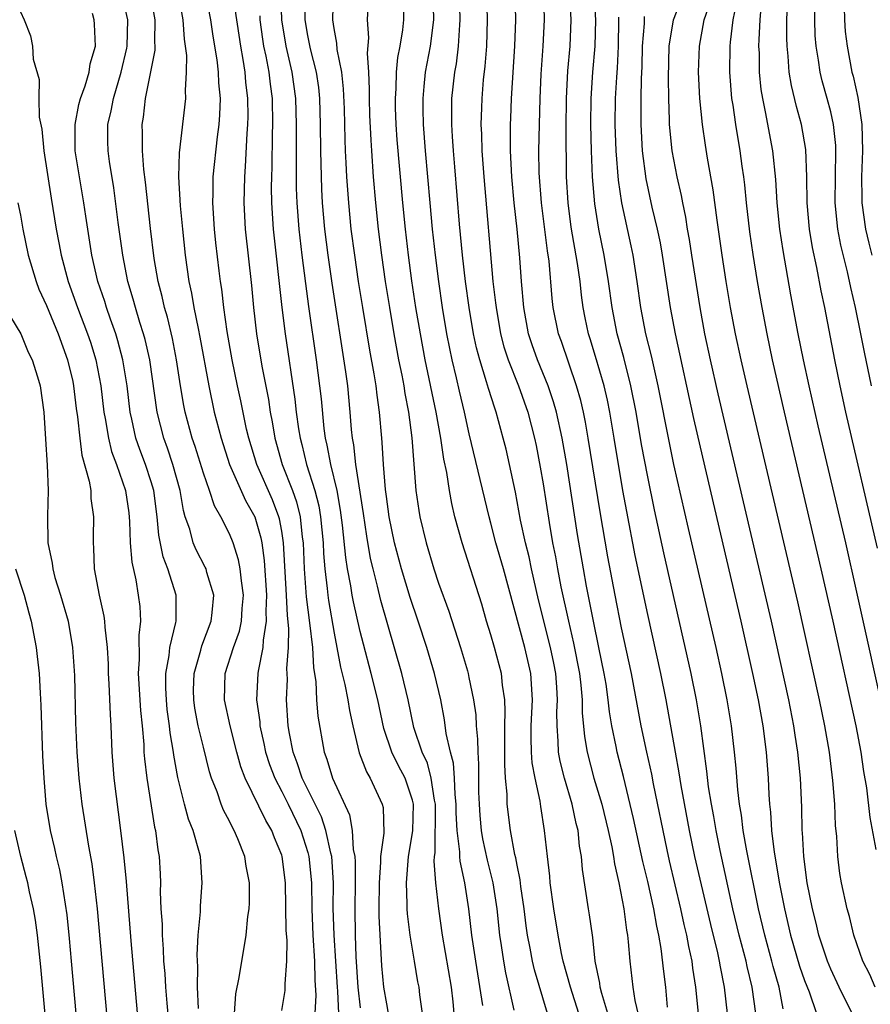
# Model space of a CAD drawing. Units: inches. Extents: x 2616000 to 2619000, y 1479000 to 1482000.
# Drawn here: x 2616451 to 2616516, y 1480050 to 1480125 of the extents above; entities that cross this region are included whole.
import ezdxf

# ---------------------------------------------------------------- set-up
doc = ezdxf.new("R2010")
doc.units = ezdxf.units.IN
doc.header["$MEASUREMENT"] = 0
doc.layers.add('LD26161479_2ft', color=182, linetype='Continuous')

msp = doc.modelspace()

# ---------------------------------------------------------------- linework, layer by layer
at = {"layer": 'LD26161479_2ft'}
for points, elevation in [([(2616481.922, 1480047.922), (2616481.567, 1480050.433), (2616481.51, 1480051), (2616481.422, 1480051.422), (2616481.149, 1480053), (2616480.821, 1480055), (2616480.622, 1480056.622), (2616480.602, 1480057), (2616480.604, 1480057.396), (2616480.531, 1480059), (2616480.69, 1480061), (2616481.023, 1480062.976), (2616481.075, 1480065), (2616481, 1480065.318), (2616480.433, 1480067), (2616479.942, 1480067.942), (2616479.424, 1480069), (2616478.809, 1480070.81), (2616478.345, 1480073), (2616477.843, 1480075), (2616477.242, 1480077.241), (2616477, 1480078.216), (2616476.49, 1480080.489), (2616476.393, 1480081), (2616476.287, 1480081.713), (2616476.038, 1480083), (2616475.892, 1480083.892), (2616475.656, 1480086.343), (2616475.505, 1480087.506), (2616475.231, 1480089), (2616474.749, 1480091), (2616474.479, 1480092.48), (2616474.347, 1480093), (2616474.244, 1480093.756), (2616474.029, 1480096.029), (2616473.919, 1480097), (2616473.669, 1480099), (2616473.075, 1480103.075), (2616472.835, 1480104.836), (2616472.555, 1480107), (2616472.321, 1480109), (2616472.173, 1480111), (2616472.133, 1480112.133), (2616472.118, 1480116.118), (2616472.13, 1480117), (2616472.077, 1480119), (2616471.805, 1480121), (2616471.332, 1480123), (2616470.997, 1480125), (2616470.883, 1480128.883)], 8822), ([(2616471, 1480049.216), (2616471.252, 1480050.748), (2616471.271, 1480051), (2616471.265, 1480051.265), (2616471.394, 1480053), (2616471.4, 1480054.6), (2616471.344, 1480055.344), (2616471.276, 1480059), (2616471.031, 1480061), (2616471, 1480061.097), (2616470.443, 1480062.443), (2616470.242, 1480063), (2616469.77, 1480063.77), (2616468.197, 1480067), (2616467.87, 1480067.87), (2616467.558, 1480069), (2616467.041, 1480071), (2616466.626, 1480073), (2616466.681, 1480075), (2616467.306, 1480077), (2616467.755, 1480078.245), (2616467.915, 1480079), (2616467.967, 1480079.967), (2616468.072, 1480081), (2616467.909, 1480082.091), (2616467.824, 1480083), (2616467.701, 1480083.701), (2616467.274, 1480085), (2616467, 1480085.692), (2616466.344, 1480087), (2616465.844, 1480087.844), (2616465.478, 1480089), (2616465, 1480090.342), (2616464.374, 1480092.374), (2616464.154, 1480093), (2616463.612, 1480095), (2616463.505, 1480095.505), (2616463.251, 1480097), (2616462.952, 1480099), (2616462.636, 1480100.636), (2616462.252, 1480102.253), (2616462.028, 1480103), (2616461.849, 1480103.849), (2616461.543, 1480105), (2616461.239, 1480106.761), (2616460.956, 1480109.044), (2616460.58, 1480112.58), (2616460.449, 1480113.551), (2616460.337, 1480115), (2616460.335, 1480116.335), (2616460.313, 1480117), (2616460.425, 1480117.575), (2616460.576, 1480119), (2616461.306, 1480122.694), (2616461.308, 1480123), (2616461.29, 1480123.29), (2616461.318, 1480125), (2616460.955, 1480127)], 8832), ([(2616463.073, 1480127), (2616463.441, 1480125), (2616463.531, 1480123.531), (2616463.618, 1480123), (2616463.707, 1480122.293), (2616463.692, 1480121), (2616463.603, 1480119.603), (2616463.632, 1480119), (2616463.153, 1480114.847), (2616463.103, 1480113), (2616463.225, 1480110.775), (2616463.397, 1480109), (2616463.618, 1480107), (2616463.898, 1480105), (2616464.101, 1480104.101), (2616464.279, 1480103), (2616464.592, 1480101.408), (2616464.742, 1480100.742), (2616465.406, 1480097), (2616465.837, 1480095), (2616466.354, 1480093), (2616467.004, 1480091), (2616468.231, 1480088.231), (2616468.934, 1480087), (2616469, 1480086.822), (2616469.394, 1480085.394), (2616469.464, 1480085), (2616469.655, 1480083.654), (2616469.822, 1480081), (2616469.773, 1480079.773), (2616469.813, 1480079), (2616469.565, 1480077.565), (2616469.553, 1480077), (2616469.185, 1480075.185), (2616469.168, 1480075), (2616469.078, 1480073), (2616469.312, 1480071.312), (2616469.331, 1480071), (2616469.639, 1480069.639), (2616469.76, 1480069), (2616470.056, 1480068.056), (2616470.459, 1480067), (2616471, 1480065.98), (2616471.494, 1480065), (2616472.458, 1480063), (2616473, 1480061.304), (2616473.082, 1480061), (2616473.274, 1480059), (2616473.289, 1480057), (2616473.371, 1480055), (2616473.516, 1480053), (2616473.537, 1480051.537), (2616473.597, 1480050.403), (2616473.517, 1480049)], 8830), ([(2616475.369, 1480049), (2616475.289, 1480050.711), (2616475.255, 1480051), (2616475.146, 1480053), (2616474.996, 1480055), (2616474.937, 1480057.063), (2616474.965, 1480059), (2616474.818, 1480061), (2616474.751, 1480061.249), (2616474.367, 1480063), (2616474.034, 1480064.034), (2616472.572, 1480067), (2616472.183, 1480068.183), (2616471.867, 1480069), (2616471.584, 1480070.416), (2616471.487, 1480071), (2616471.357, 1480073), (2616471.432, 1480074.568), (2616471.392, 1480075.392), (2616471.512, 1480077), (2616471.54, 1480078.46), (2616471.434, 1480079.434), (2616471.362, 1480081), (2616471.141, 1480085), (2616471, 1480085.895), (2616470.831, 1480086.832), (2616470.785, 1480087), (2616470.294, 1480088.294), (2616469.099, 1480091), (2616468.469, 1480093), (2616468.306, 1480093.694), (2616467.864, 1480095.864), (2616467.613, 1480097), (2616467.211, 1480099), (2616466.834, 1480101.166), (2616466.563, 1480103), (2616466.403, 1480104.403), (2616466.299, 1480105), (2616466.2, 1480105.8), (2616465.963, 1480107.963), (2616465.857, 1480109), (2616465.732, 1480111), (2616465.756, 1480111.756), (2616465.761, 1480113), (2616466.07, 1480116.07), (2616466.2, 1480117), (2616466.261, 1480117.739), (2616466.306, 1480119), (2616466.192, 1480120.192), (2616466.164, 1480121), (2616466.053, 1480121.947), (2616465.75, 1480123.75), (2616465.574, 1480125), (2616465.2, 1480127)], 8828), ([(2616484.196, 1480049), (2616484.12, 1480049.88), (2616483.995, 1480051), (2616483.291, 1480055), (2616483.014, 1480057), (2616482.778, 1480059), (2616482.658, 1480060.658), (2616482.682, 1480061), (2616482.725, 1480061.275), (2616482.761, 1480065), (2616482.688, 1480065.312), (2616482.438, 1480067), (2616482.148, 1480068.148), (2616481.743, 1480069), (2616481.115, 1480070.884), (2616480.665, 1480073), (2616480.192, 1480075), (2616478.579, 1480080.579), (2616478.324, 1480081.676), (2616477.98, 1480083), (2616477.797, 1480083.798), (2616477.499, 1480085.499), (2616477.251, 1480087.251), (2616476.667, 1480091), (2616476.509, 1480092.509), (2616476.407, 1480093), (2616476.336, 1480093.664), (2616476.239, 1480095), (2616476.047, 1480097), (2616475.912, 1480098.088), (2616474.857, 1480104.857), (2616474.548, 1480107), (2616474.297, 1480109), (2616474.119, 1480111), (2616474.055, 1480112.055), (2616473.977, 1480115), (2616473.958, 1480117), (2616473.905, 1480119), (2616473.825, 1480119.825), (2616473.661, 1480121), (2616473.203, 1480122.797), (2616473, 1480123.807), (2616472.79, 1480125), (2616472.809, 1480127)], 8820), ([(2616486.391, 1480049.609), (2616485.837, 1480053), (2616485.547, 1480055), (2616485.317, 1480057), (2616485, 1480059), (2616484.641, 1480060.641), (2616484.619, 1480061), (2616484.624, 1480061.375), (2616484.417, 1480063), (2616484.347, 1480064.346), (2616484.349, 1480065), (2616484.257, 1480065.743), (2616484.213, 1480067), (2616484.144, 1480068.144), (2616483.902, 1480069), (2616483.586, 1480070.414), (2616483.459, 1480071.459), (2616483.158, 1480073), (2616482.683, 1480075), (2616482.093, 1480077), (2616481.445, 1480079), (2616480.814, 1480080.815), (2616480.15, 1480083), (2616479.636, 1480085), (2616479.224, 1480087), (2616479, 1480088.538), (2616478.931, 1480089.069), (2616478.775, 1480091), (2616478.689, 1480092.689), (2616478.651, 1480093), (2616478.482, 1480095), (2616478.287, 1480096.287), (2616478.216, 1480097), (2616478.076, 1480097.924), (2616477.738, 1480099.738), (2616477.191, 1480103), (2616476.873, 1480105), (2616476.577, 1480107), (2616476.32, 1480109), (2616476.121, 1480111), (2616475.976, 1480113), (2616475.937, 1480114.063), (2616475.88, 1480115), (2616475.843, 1480115.843), (2616475.789, 1480118.211), (2616475.733, 1480119.733), (2616475.598, 1480121), (2616475.249, 1480122.751), (2616475.218, 1480123.218), (2616475, 1480124.338), (2616474.894, 1480125), (2616474.97, 1480127)], 8818), ([(2616477.637, 1480127), (2616477.546, 1480125), (2616477.634, 1480123.634), (2616477.528, 1480122.472), (2616477.636, 1480121), (2616477.698, 1480119.698), (2616477.683, 1480119), (2616477.723, 1480117.723), (2616477.802, 1480115.802), (2616477.856, 1480115), (2616478.002, 1480113), (2616478.176, 1480111), (2616478.382, 1480109), (2616478.627, 1480107), (2616478.914, 1480105), (2616479.231, 1480103), (2616479.57, 1480101), (2616479.941, 1480099), (2616480.183, 1480097.817), (2616480.335, 1480097), (2616480.416, 1480096.417), (2616480.693, 1480095), (2616480.955, 1480093.045), (2616481.266, 1480089), (2616481.483, 1480087.483), (2616481.569, 1480087), (2616482.044, 1480085), (2616482.634, 1480083), (2616483, 1480081.905), (2616483.781, 1480079.781), (2616484.666, 1480077), (2616485.198, 1480075.197), (2616485.253, 1480075), (2616485.305, 1480074.695), (2616485.669, 1480073), (2616485.837, 1480071.837), (2616485.883, 1480071), (2616485.985, 1480069.985), (2616485.99, 1480069), (2616486.058, 1480068.058), (2616486.048, 1480067), (2616486.064, 1480065.935), (2616486.1, 1480065), (2616486.15, 1480064.151), (2616486.267, 1480063), (2616486.362, 1480062.363), (2616486.719, 1480060.719), (2616487.141, 1480059), (2616487.452, 1480057), (2616487.669, 1480055), (2616487.797, 1480054.203), (2616487.962, 1480053), (2616488.115, 1480052.114), (2616488.758, 1480049.242)], 8816), ([(2616493.725, 1480049), (2616493.087, 1480051), (2616492.539, 1480053), (2616492.41, 1480053.59), (2616492.137, 1480055), (2616491.812, 1480057), (2616491.542, 1480059), (2616491.503, 1480059.503), (2616491.321, 1480061), (2616491.107, 1480063), (2616490.821, 1480064.821), (2616490.772, 1480065.228), (2616490.389, 1480067), (2616490.163, 1480068.163), (2616490.115, 1480069), (2616490.083, 1480070.083), (2616490.092, 1480071), (2616490.175, 1480073), (2616490.046, 1480075), (2616489.591, 1480077), (2616487.969, 1480083), (2616487.386, 1480085), (2616487, 1480086.51), (2616486.861, 1480087), (2616485.349, 1480093.349), (2616484.981, 1480095), (2616484.599, 1480096.599), (2616484.376, 1480097.624), (2616484.04, 1480099), (2616483.859, 1480099.859), (2616483.641, 1480101), (2616483.307, 1480103), (2616483.009, 1480105), (2616482.752, 1480107), (2616482.538, 1480109), (2616482.35, 1480111), (2616481.996, 1480115), (2616481.847, 1480117), (2616481.813, 1480118.187), (2616481.807, 1480119), (2616481.907, 1480119.907), (2616481.999, 1480121), (2616482.376, 1480123), (2616482.628, 1480125), (2616482.596, 1480127)], 8812), ([(2616495.952, 1480049), (2616495.479, 1480050.521), (2616495.362, 1480051), (2616495.325, 1480051.325), (2616494.989, 1480053), (2616494.806, 1480054.806), (2616494.765, 1480055), (2616494.552, 1480056.552), (2616494.472, 1480057), (2616494.019, 1480060.019), (2616493.941, 1480061), (2616493.79, 1480061.79), (2616493.669, 1480063), (2616493.528, 1480063.528), (2616493.23, 1480065), (2616492.639, 1480067), (2616492.308, 1480068.307), (2616492.185, 1480069), (2616492.16, 1480069.84), (2616492.059, 1480071), (2616492.049, 1480072.049), (2616492.094, 1480073), (2616492.044, 1480073.956), (2616491.959, 1480075), (2616491.805, 1480075.805), (2616491.562, 1480077), (2616490.652, 1480080.652), (2616490.111, 1480083), (2616489.919, 1480083.919), (2616489.639, 1480085), (2616489.271, 1480086.729), (2616488.879, 1480088.88), (2616488.428, 1480091), (2616488.158, 1480092.157), (2616487.949, 1480093), (2616487.404, 1480095), (2616487.292, 1480095.292), (2616486.808, 1480096.808), (2616486.673, 1480097.327), (2616486.145, 1480099), (2616485.909, 1480099.909), (2616485.682, 1480101), (2616485.347, 1480103), (2616485.068, 1480105), (2616484.835, 1480107), (2616484.61, 1480109.39), (2616484.233, 1480113.767), (2616484.131, 1480115), (2616484.075, 1480116.075), (2616484.008, 1480117), (2616484.001, 1480117.999), (2616484.019, 1480119), (2616484.236, 1480121), (2616484.357, 1480121.643), (2616484.521, 1480123), (2616484.615, 1480124.615), (2616484.656, 1480125), (2616484.606, 1480127)], 8810), ([(2616486.665, 1480127), (2616486.722, 1480125), (2616486.652, 1480123), (2616486.539, 1480121.461), (2616486.418, 1480120.418), (2616486.298, 1480119), (2616486.285, 1480118.284), (2616486.232, 1480117), (2616486.271, 1480116.272), (2616486.296, 1480115), (2616486.449, 1480113), (2616487.161, 1480105), (2616487.364, 1480103.364), (2616487.395, 1480103), (2616487.742, 1480101), (2616487.996, 1480099.996), (2616488.32, 1480099), (2616489.107, 1480097), (2616489.817, 1480095), (2616490.338, 1480093), (2616490.454, 1480092.454), (2616490.783, 1480090.783), (2616491, 1480089.503), (2616491.454, 1480086.546), (2616491.719, 1480085), (2616491.94, 1480083.94), (2616492.1, 1480083), (2616492.363, 1480081.637), (2616492.927, 1480079), (2616493.325, 1480077.325), (2616493.773, 1480075), (2616493.887, 1480074.113), (2616493.984, 1480073), (2616493.995, 1480071.994), (2616494.173, 1480070.174), (2616494.363, 1480069), (2616494.888, 1480067), (2616495.486, 1480065), (2616495.976, 1480063), (2616496.245, 1480061.755), (2616496.374, 1480061), (2616496.446, 1480060.446), (2616496.779, 1480059), (2616497.171, 1480057), (2616497.377, 1480055.377), (2616497.453, 1480055), (2616497.515, 1480054.485), (2616497.622, 1480053), (2616497.858, 1480051), (2616498.009, 1480049.991), (2616498.384, 1480048.384)], 8808), ([(2616500.523, 1480049.476), (2616500.382, 1480051), (2616500.221, 1480052.221), (2616500.031, 1480053.969), (2616499.85, 1480055), (2616499.688, 1480055.688), (2616499.468, 1480057), (2616499, 1480059.089), (2616498.623, 1480060.623), (2616497.924, 1480063.924), (2616497.138, 1480067.138), (2616496.655, 1480069), (2616496.585, 1480069.415), (2616496.261, 1480071), (2616496.077, 1480072.077), (2616495.982, 1480073), (2616495.808, 1480074.192), (2616495.67, 1480075), (2616495.268, 1480077), (2616494.842, 1480079), (2616494.318, 1480081.682), (2616494.08, 1480083), (2616493.634, 1480085.634), (2616492.803, 1480091), (2616492.455, 1480093), (2616492.017, 1480095), (2616491.795, 1480095.795), (2616491.392, 1480097), (2616490.579, 1480099), (2616490.159, 1480100.159), (2616489.883, 1480101), (2616489.508, 1480103), (2616489.332, 1480105), (2616489.203, 1480106.797), (2616489.003, 1480109), (2616488.785, 1480111), (2616488.592, 1480113), (2616488.488, 1480115), (2616488.506, 1480116.506), (2616488.496, 1480117), (2616488.516, 1480117.484), (2616488.589, 1480119), (2616488.84, 1480123), (2616488.909, 1480125), (2616488.863, 1480127)], 8806), ([(2616502.879, 1480049), (2616502.69, 1480051), (2616502.455, 1480052.455), (2616502.391, 1480053), (2616502.134, 1480054.134), (2616501.994, 1480055), (2616501.799, 1480055.799), (2616501.545, 1480057), (2616500.673, 1480060.673), (2616500.492, 1480061.508), (2616499.445, 1480066.554), (2616499.305, 1480067.305), (2616498.928, 1480069), (2616498.511, 1480071), (2616497.759, 1480075), (2616497, 1480078.511), (2616496.5, 1480081), (2616495.942, 1480083.942), (2616495.36, 1480087.36), (2616494.454, 1480093), (2616494.234, 1480094.234), (2616494.078, 1480095), (2616493.877, 1480095.878), (2616493.563, 1480097), (2616492.391, 1480100.391), (2616492.165, 1480101), (2616491.764, 1480103), (2616491.686, 1480103.687), (2616491.449, 1480106.551), (2616491.331, 1480107.331), (2616490.878, 1480111), (2616490.706, 1480113.294), (2616490.675, 1480115), (2616490.711, 1480117), (2616490.769, 1480119), (2616490.853, 1480120.853), (2616491.007, 1480123), (2616491.1, 1480125), (2616491.049, 1480127)], 8804), ([(2616505.103, 1480049), (2616504.873, 1480051), (2616504.56, 1480052.56), (2616504.495, 1480053), (2616504.355, 1480053.645), (2616503.817, 1480055.817), (2616502.616, 1480061), (2616502.202, 1480063), (2616501.553, 1480066.447), (2616501.409, 1480067.408), (2616501.114, 1480069), (2616500.411, 1480073), (2616500.009, 1480075), (2616499, 1480079.508), (2616498.039, 1480084.039), (2616497.393, 1480087.393), (2616497.104, 1480089), (2616496.435, 1480093), (2616496.089, 1480095), (2616495.911, 1480095.911), (2616495.657, 1480097), (2616495, 1480099.248), (2616494.594, 1480100.594), (2616494.458, 1480101), (2616494.213, 1480102.213), (2616494.06, 1480103), (2616493.934, 1480103.935), (2616493.822, 1480105), (2616493.634, 1480106.366), (2616493.155, 1480109.154), (2616492.917, 1480111), (2616492.794, 1480113), (2616492.753, 1480116.753), (2616492.775, 1480119), (2616492.889, 1480121.111), (2616493.073, 1480123), (2616493.152, 1480125), (2616493.047, 1480127.047)], 8802), ([(2616507.274, 1480049), (2616506.983, 1480051), (2616506.597, 1480052.597), (2616506.523, 1480053), (2616505.996, 1480055), (2616505.513, 1480057), (2616504.534, 1480061.466), (2616504.229, 1480063), (2616504.059, 1480064.059), (2616503.88, 1480065), (2616503.662, 1480066.338), (2616503.534, 1480067.534), (2616503.055, 1480071), (2616502.733, 1480073), (2616502.331, 1480075), (2616500.229, 1480084.229), (2616499.516, 1480087.516), (2616499, 1480090.042), (2616498.536, 1480092.536), (2616498.106, 1480095), (2616497.72, 1480097), (2616497.18, 1480099.18), (2616496.668, 1480101), (2616496.267, 1480103), (2616496.004, 1480105), (2616495.678, 1480107), (2616495.263, 1480109), (2616494.945, 1480110.945), (2616494.775, 1480113), (2616494.699, 1480115), (2616494.656, 1480117), (2616494.672, 1480119), (2616494.801, 1480121), (2616494.988, 1480123), (2616495.023, 1480125), (2616494.901, 1480127)], 8800), ([(2616514.644, 1480049), (2616513.656, 1480051), (2616513, 1480052.376), (2616512.745, 1480053), (2616512.103, 1480055), (2616511.895, 1480055.895), (2616511.606, 1480057), (2616511.208, 1480059), (2616510.938, 1480061), (2616510.84, 1480062.84), (2616510.819, 1480063), (2616510.784, 1480064.784), (2616510.684, 1480067), (2616510.495, 1480069), (2616510.287, 1480070.287), (2616510.19, 1480071), (2616509.794, 1480073), (2616508.47, 1480079), (2616504.399, 1480096.399), (2616503.807, 1480099), (2616503.377, 1480101), (2616503.002, 1480103.002), (2616502.37, 1480107), (2616502.196, 1480108.195), (2616502.048, 1480109), (2616501.914, 1480109.914), (2616501.68, 1480111), (2616501.577, 1480111.577), (2616501.244, 1480113), (2616500.866, 1480115), (2616500.672, 1480117), (2616500.673, 1480117.327), (2616500.608, 1480119), (2616500.578, 1480120.579), (2616500.64, 1480123), (2616500.981, 1480125.019), (2616501.746, 1480127)], 8794), ([(2616516.593, 1480084.593), (2616514.168, 1480095), (2616513.725, 1480097), (2616513.312, 1480099), (2616512.544, 1480103), (2616512.275, 1480104.275), (2616511.933, 1480106.067), (2616511.605, 1480107.605), (2616511.381, 1480109), (2616511.208, 1480111), (2616511.184, 1480113), (2616511.102, 1480115.102), (2616510.769, 1480117), (2616510.381, 1480118.381), (2616509.994, 1480119.994), (2616509.834, 1480121), (2616509.758, 1480122.242), (2616509.665, 1480123), (2616509.645, 1480123.645), (2616509.672, 1480127)], 8786), ([(2616516.111, 1480097), (2616515.583, 1480099.583), (2616515.312, 1480101), (2616514.896, 1480103), (2616514.532, 1480104.532), (2616514.278, 1480105.722), (2616513.779, 1480107.779), (2616513.55, 1480109), (2616513.343, 1480111), (2616513.36, 1480113), (2616513.402, 1480115), (2616513.386, 1480115.385), (2616513.222, 1480117), (2616513, 1480117.972), (2616512.733, 1480119), (2616512.353, 1480120.353), (2616512.197, 1480121), (2616512.07, 1480121.93), (2616511.878, 1480123), (2616511.813, 1480123.813), (2616511.777, 1480125), (2616511.751, 1480127)], 8784), ([(2616467.373, 1480049), (2616467.491, 1480050.509), (2616467.741, 1480051.74), (2616467.936, 1480053), (2616468.101, 1480053.899), (2616468.275, 1480055), (2616468.41, 1480056.41), (2616468.497, 1480057), (2616468.525, 1480057.475), (2616468.523, 1480059), (2616468.279, 1480060.279), (2616468.181, 1480061), (2616467.638, 1480062.362), (2616467.362, 1480063), (2616467.223, 1480063.222), (2616467, 1480063.702), (2616466.55, 1480064.55), (2616466.374, 1480065), (2616466.053, 1480065.946), (2616465.633, 1480067), (2616465.479, 1480067.479), (2616465, 1480069.373), (2616464.614, 1480071), (2616464.359, 1480072.359), (2616464.263, 1480073), (2616464.257, 1480073.743), (2616464.285, 1480075), (2616464.795, 1480076.795), (2616464.873, 1480077.127), (2616465.586, 1480079), (2616465.673, 1480079.673), (2616465.79, 1480081), (2616465.265, 1480082.735), (2616465.206, 1480083), (2616465.146, 1480083.146), (2616464.461, 1480084.461), (2616464.229, 1480085), (2616463.957, 1480086.042), (2616463.617, 1480087), (2616463.468, 1480087.468), (2616463.22, 1480089), (2616462.667, 1480091), (2616462.253, 1480092.254), (2616461.972, 1480093), (2616461.466, 1480095), (2616460.893, 1480099), (2616460.546, 1480100.546), (2616460.423, 1480101), (2616460.142, 1480101.858), (2616459.801, 1480103), (2616459.639, 1480103.639), (2616459.227, 1480105), (2616458.827, 1480107), (2616458.487, 1480109.513), (2616458.155, 1480112.155), (2616457.83, 1480114.17), (2616457.716, 1480115), (2616457.695, 1480115.695), (2616457.697, 1480117), (2616457.958, 1480118.042), (2616458.116, 1480119), (2616458.718, 1480121), (2616459.151, 1480122.849), (2616459.174, 1480123), (2616459.209, 1480125), (2616459, 1480126.014)], 8834), ([(2616467.283, 1480126.718), (2616467.837, 1480123), (2616468.027, 1480121.973), (2616468.173, 1480121), (2616468.231, 1480120.231), (2616468.381, 1480119), (2616468.394, 1480117.606), (2616468.375, 1480117), (2616468.317, 1480116.317), (2616468.211, 1480113.789), (2616468.146, 1480113), (2616468.105, 1480111), (2616468.204, 1480109), (2616468.674, 1480104.674), (2616468.833, 1480103), (2616469.071, 1480101), (2616469.483, 1480098.517), (2616469.972, 1480095.972), (2616470.115, 1480095), (2616470.261, 1480094.261), (2616470.465, 1480093), (2616471.04, 1480091), (2616471.814, 1480089), (2616472.127, 1480088.128), (2616472.398, 1480087), (2616472.562, 1480085.438), (2616472.632, 1480085), (2616472.718, 1480083), (2616472.865, 1480080.865), (2616473.119, 1480078.881), (2616473.339, 1480077), (2616473.427, 1480075.427), (2616473.606, 1480074.393), (2616473.664, 1480073), (2616473.752, 1480071.753), (2616474.24, 1480069), (2616474.459, 1480068.459), (2616474.888, 1480067), (2616476.187, 1480064.188), (2616476.386, 1480063), (2616476.47, 1480061.53), (2616476.58, 1480061), (2616476.609, 1480060.61), (2616476.617, 1480059), (2616476.579, 1480057), (2616476.604, 1480055), (2616476.671, 1480053.329), (2616476.813, 1480051), (2616477, 1480049.441)], 8826), ([(2616516.402, 1480051), (2616515.984, 1480051.984), (2616515.458, 1480053), (2616515, 1480054.319), (2616514.773, 1480055), (2616514.429, 1480056.429), (2616514.258, 1480057), (2616513.818, 1480059), (2616513.701, 1480059.701), (2616513.541, 1480061), (2616513.464, 1480062.535), (2616513.372, 1480063.372), (2616513.309, 1480065), (2616513.171, 1480066.829), (2616512.908, 1480069), (2616512.556, 1480071), (2616512.137, 1480073), (2616510.482, 1480080.482), (2616506.612, 1480097), (2616506.155, 1480099), (2616505.725, 1480101), (2616505.344, 1480103), (2616505.003, 1480105), (2616504.697, 1480107), (2616504.316, 1480109.684), (2616504.014, 1480112.014), (2616503.58, 1480114.42), (2616503.417, 1480115.417), (2616503.19, 1480117), (2616502.994, 1480118.994), (2616502.89, 1480121), (2616502.955, 1480123), (2616503.323, 1480125), (2616503.758, 1480126.242)], 8792), ([(2616505.771, 1480126.229), (2616505.516, 1480125), (2616505.31, 1480123.31), (2616505.289, 1480123), (2616505.262, 1480121), (2616505.422, 1480119), (2616505.507, 1480118.493), (2616505.71, 1480117), (2616506.037, 1480115), (2616506.193, 1480113.807), (2616506.316, 1480113), (2616506.397, 1480112.397), (2616506.536, 1480111), (2616506.795, 1480108.795), (2616507.046, 1480107.046), (2616507.381, 1480105), (2616507.734, 1480103), (2616508.114, 1480101), (2616508.53, 1480099), (2616509.439, 1480095), (2616512.256, 1480083), (2616513.156, 1480079), (2616514.912, 1480071), (2616515.298, 1480069), (2616515.514, 1480067.514), (2616515.731, 1480066.269), (2616515.988, 1480063.988), (2616516.458, 1480061.542)], 8790), ([(2616517.259, 1480071), (2616515, 1480081.235), (2616514.148, 1480085), (2616512.047, 1480093.954), (2616511.346, 1480097), (2616510.915, 1480099), (2616510.519, 1480101), (2616509.961, 1480103.961), (2616509.352, 1480107.352), (2616509.103, 1480109), (2616508.898, 1480111), (2616508.794, 1480112.794), (2616508.567, 1480115), (2616508.024, 1480117.976), (2616507.8, 1480119), (2616507.686, 1480119.686), (2616507.554, 1480121), (2616507.541, 1480122.459), (2616507.51, 1480123), (2616507.517, 1480123.517), (2616507.609, 1480125), (2616507.708, 1480126.292)], 8788), ([(2616451, 1480125.63), (2616451.28, 1480125), (2616451.775, 1480123.775), (2616451.934, 1480123), (2616451.99, 1480122.01), (2616452.446, 1480120.446), (2616452.406, 1480119), (2616452.431, 1480117.569), (2616452.633, 1480116.633), (2616452.791, 1480115), (2616453.355, 1480111.356), (2616453.738, 1480109), (2616453.947, 1480107.947), (2616454.111, 1480107), (2616454.647, 1480105), (2616455.37, 1480103), (2616456.142, 1480101), (2616456.357, 1480100.357), (2616456.768, 1480099), (2616457.144, 1480097), (2616457.388, 1480095), (2616457.485, 1480094.515), (2616457.729, 1480093), (2616457.978, 1480091.978), (2616458.349, 1480091), (2616459.052, 1480089), (2616459.288, 1480087.287), (2616459.358, 1480086.642), (2616459.41, 1480085), (2616459.518, 1480083.518), (2616459.836, 1480082.164), (2616460.02, 1480081), (2616460.13, 1480080.13), (2616460.187, 1480079), (2616460.057, 1480077.944), (2616460.098, 1480076.098), (2616460.015, 1480075), (2616460.18, 1480072.18), (2616460.306, 1480071), (2616460.434, 1480069.567), (2616460.452, 1480069), (2616460.487, 1480068.487), (2616460.665, 1480067), (2616461.262, 1480063.262), (2616461.334, 1480063), (2616461.515, 1480061.515), (2616461.617, 1480061), (2616461.691, 1480059.692), (2616461.715, 1480059), (2616461.696, 1480058.303), (2616461.755, 1480057), (2616461.837, 1480055.837), (2616461.837, 1480055), (2616461.929, 1480053.928), (2616461.96, 1480053), (2616462.044, 1480052.044), (2616462.109, 1480051), (2616462.206, 1480049.794), (2616462.817, 1480043)], 8838), ([(2616464.617, 1480049.383), (2616464.557, 1480051), (2616464.569, 1480052.569), (2616464.519, 1480053.48), (2616464.61, 1480055), (2616464.77, 1480056.77), (2616464.776, 1480057.223), (2616464.917, 1480059), (2616464.774, 1480061), (2616464.71, 1480061.29), (2616464.211, 1480063), (2616463.863, 1480063.863), (2616463.558, 1480065), (2616463.057, 1480067.057), (2616462.748, 1480068.748), (2616462.721, 1480069), (2616462.464, 1480070.464), (2616462.419, 1480071), (2616462.243, 1480072.243), (2616462.17, 1480073), (2616462.126, 1480073.874), (2616462.117, 1480075), (2616462.374, 1480076.374), (2616462.426, 1480077), (2616462.897, 1480078.897), (2616462.91, 1480079), (2616462.923, 1480081), (2616462.286, 1480083), (2616461.922, 1480083.922), (2616461.582, 1480085.582), (2616461.457, 1480087), (2616461.202, 1480089), (2616461, 1480089.679), (2616460.571, 1480091), (2616460.137, 1480092.137), (2616459.843, 1480093), (2616459.534, 1480094.466), (2616459.408, 1480095), (2616459.16, 1480097), (2616458.838, 1480099), (2616458.457, 1480100.457), (2616458.29, 1480101), (2616457.885, 1480102.115), (2616457.584, 1480103), (2616457.453, 1480103.453), (2616456.931, 1480105), (2616456.467, 1480107), (2616455.999, 1480110.001), (2616455.864, 1480111), (2616455.517, 1480113), (2616455.2, 1480115), (2616455.186, 1480117), (2616455.473, 1480118.527), (2616455.602, 1480119), (2616455.965, 1480119.965), (2616456.263, 1480121), (2616456.349, 1480121.651), (2616456.759, 1480123), (2616456.681, 1480124.681), (2616456.651, 1480125), (2616456.509, 1480125.491)], 8836), ([(2616469.313, 1480125.313), (2616469.322, 1480125), (2616469.523, 1480123.523), (2616469.606, 1480123), (2616469.776, 1480122.224), (2616470, 1480121), (2616470.1, 1480120.1), (2616470.253, 1480119), (2616470.293, 1480117), (2616470.267, 1480116.267), (2616470.237, 1480113.763), (2616470.207, 1480113), (2616470.198, 1480112.198), (2616470.214, 1480111), (2616470.332, 1480109), (2616471, 1480103.001), (2616471.248, 1480101), (2616472.003, 1480096.003), (2616472.11, 1480095), (2616472.285, 1480093.714), (2616472.399, 1480093), (2616472.531, 1480092.531), (2616472.901, 1480091), (2616473.535, 1480089), (2616473.834, 1480087.834), (2616473.971, 1480087), (2616474.163, 1480085), (2616474.197, 1480084.197), (2616474.299, 1480083), (2616474.483, 1480081.517), (2616474.526, 1480081), (2616474.579, 1480080.579), (2616475, 1480078.101), (2616475.221, 1480077), (2616475.495, 1480075.495), (2616475.827, 1480074.173), (2616476.047, 1480073), (2616476.171, 1480072.171), (2616476.434, 1480071), (2616476.931, 1480068.931), (2616477.476, 1480067.476), (2616477.772, 1480067), (2616478.686, 1480065), (2616478.748, 1480064.748), (2616478.803, 1480062.803), (2616478.564, 1480061), (2616478.566, 1480060.566), (2616478.443, 1480059), (2616478.425, 1480057), (2616478.431, 1480056.43), (2616478.518, 1480054.518), (2616478.641, 1480052.641), (2616478.793, 1480051), (2616479, 1480049.725), (2616479.152, 1480049)], 8824), ([(2616491.336, 1480049), (2616490.339, 1480052.339), (2616490.184, 1480053), (2616490.011, 1480053.989), (2616489.806, 1480055), (2616489.702, 1480055.702), (2616489.543, 1480057), (2616489.293, 1480058.707), (2616489.233, 1480059.233), (2616489, 1480060.339), (2616488.898, 1480060.898), (2616488.832, 1480061.168), (2616488.494, 1480063), (2616488.247, 1480065), (2616488.233, 1480065.767), (2616488.121, 1480067), (2616488.055, 1480068.054), (2616488.07, 1480071), (2616488.105, 1480072.105), (2616488.055, 1480073), (2616487.891, 1480074.109), (2616487.811, 1480075), (2616487.282, 1480077), (2616487, 1480077.967), (2616486.672, 1480079), (2616486.301, 1480080.301), (2616484.795, 1480085), (2616484.243, 1480087), (2616483.999, 1480087.999), (2616483.824, 1480089), (2616483.618, 1480090.382), (2616483.397, 1480091.397), (2616483.16, 1480093), (2616482.806, 1480095), (2616481.983, 1480099), (2616481.605, 1480101), (2616481.268, 1480103), (2616480.953, 1480105.047), (2616480.686, 1480107), (2616480.456, 1480109), (2616480.257, 1480111), (2616479.837, 1480115.837), (2616479.758, 1480117), (2616479.71, 1480118.29), (2616479.691, 1480119), (2616479.75, 1480119.75), (2616479.78, 1480121), (2616479.874, 1480122.126), (2616480.054, 1480123), (2616480.257, 1480124.257), (2616480.327, 1480125), (2616480.345, 1480125.655)], 8814), ([(2616498.73, 1480125.27), (2616498.718, 1480124.717), (2616498.584, 1480123), (2616498.551, 1480121.449), (2616498.502, 1480120.501), (2616498.477, 1480119), (2616498.466, 1480117), (2616498.569, 1480115), (2616498.849, 1480112.849), (2616499.321, 1480110.679), (2616499.723, 1480109), (2616499.944, 1480107.943), (2616500.107, 1480107), (2616500.713, 1480103), (2616501.095, 1480101), (2616502.509, 1480094.508), (2616503, 1480092.328), (2616506.119, 1480079), (2616507.018, 1480075.018), (2616507.447, 1480073), (2616507.81, 1480071), (2616508.064, 1480069), (2616508.209, 1480067), (2616508.258, 1480065.742), (2616508.312, 1480065), (2616508.39, 1480064.39), (2616508.469, 1480063), (2616508.67, 1480061.33), (2616509.089, 1480058.911), (2616509.468, 1480057), (2616509.933, 1480055), (2616510.622, 1480052.622), (2616511, 1480051.525), (2616511.345, 1480050.656), (2616511.922, 1480049)], 8796), ([(2616514.022, 1480125.978), (2616514.046, 1480125), (2616514.118, 1480124.119), (2616514.253, 1480123), (2616514.627, 1480121), (2616514.707, 1480120.707), (2616515.066, 1480119.066), (2616515.375, 1480117), (2616515.446, 1480115), (2616515.368, 1480113), (2616515.371, 1480111.371), (2616515.387, 1480111), (2616515.668, 1480109), (2616515.915, 1480107.915), (2616516.142, 1480107)], 8782), ([(2616509.367, 1480049.366), (2616509.047, 1480051), (2616508.593, 1480052.593), (2616508.502, 1480053), (2616507.951, 1480055), (2616507.482, 1480057), (2616506.571, 1480061.429), (2616506.297, 1480063), (2616506.165, 1480064.165), (2616506.02, 1480065), (2616505.883, 1480066.116), (2616505.768, 1480067.769), (2616505.647, 1480069), (2616505.421, 1480071), (2616505.088, 1480073), (2616504.677, 1480075), (2616504.227, 1480077), (2616502.108, 1480086.108), (2616501, 1480090.998), (2616500.654, 1480092.654), (2616499.801, 1480097), (2616499.295, 1480099.295), (2616498.867, 1480101), (2616498.462, 1480103), (2616498.186, 1480105), (2616497.881, 1480107), (2616497.733, 1480107.733), (2616497.013, 1480111.013), (2616496.752, 1480112.752), (2616496.578, 1480115), (2616496.515, 1480117), (2616496.541, 1480119), (2616496.626, 1480120.626), (2616496.679, 1480121.321), (2616496.76, 1480123), (2616496.793, 1480125), (2616496.781, 1480125.219)], 8798), ([(2616450.81, 1480111), (2616451, 1480110.06), (2616451.178, 1480109), (2616451.602, 1480107), (2616452.203, 1480105), (2616452.417, 1480104.417), (2616453, 1480103.158), (2616453.887, 1480101), (2616454.609, 1480099), (2616455, 1480097.35), (2616455.072, 1480097), (2616455.272, 1480095.272), (2616455.365, 1480094.635), (2616455.537, 1480093), (2616455.711, 1480091.712), (2616456.274, 1480089.726), (2616456.385, 1480089), (2616456.398, 1480088.399), (2616456.606, 1480087), (2616456.578, 1480085.422), (2616456.556, 1480085), (2616456.592, 1480084.592), (2616456.645, 1480083), (2616457.021, 1480081), (2616457.394, 1480079.394), (2616457.441, 1480079), (2616457.456, 1480078.544), (2616457.643, 1480077), (2616457.708, 1480075.708), (2616457.719, 1480075), (2616457.775, 1480074.225), (2616457.865, 1480071.865), (2616457.928, 1480071), (2616457.993, 1480069), (2616458.142, 1480067), (2616458.665, 1480063), (2616458.912, 1480060.912), (2616459.083, 1480059.083), (2616459.453, 1480054.548), (2616460.289, 1480045)], 8840), ([(2616449.808, 1480103), (2616451.033, 1480101), (2616451.59, 1480099.59), (2616451.89, 1480099), (2616452.312, 1480097.688), (2616452.511, 1480097), (2616452.799, 1480095), (2616452.921, 1480092.921), (2616453.057, 1480090.943), (2616453.134, 1480089), (2616453.07, 1480087.069), (2616453.093, 1480085), (2616453.44, 1480083.44), (2616453.474, 1480083), (2616453.643, 1480082.357), (2616454.074, 1480081), (2616454.644, 1480079), (2616454.997, 1480077), (2616455.136, 1480074.864), (2616455.223, 1480071.223), (2616455.322, 1480069), (2616455.473, 1480067), (2616455.697, 1480065), (2616456.199, 1480061.801), (2616456.458, 1480060.458), (2616456.655, 1480059), (2616456.879, 1480057), (2616458.124, 1480043)], 8842), ([(2616450.62, 1480083), (2616451.296, 1480081), (2616451.639, 1480079.639), (2616451.828, 1480079), (2616452.197, 1480077), (2616452.295, 1480076.296), (2616452.426, 1480075), (2616452.505, 1480073.495), (2616452.573, 1480072.573), (2616452.702, 1480068.702), (2616452.786, 1480067), (2616452.945, 1480065), (2616453.28, 1480063), (2616453.614, 1480061.614), (2616453.738, 1480061), (2616453.98, 1480059.98), (2616454.163, 1480059), (2616454.541, 1480056.541), (2616454.731, 1480054.731), (2616454.89, 1480053), (2616455.59, 1480045)], 8844), ([(2616453.242, 1480045), (2616452.572, 1480052.572), (2616452.303, 1480055), (2616452.147, 1480056.147), (2616451.991, 1480057), (2616451.693, 1480058.306), (2616451.558, 1480059), (2616451.452, 1480059.452), (2616451.04, 1480061), (2616450.567, 1480063)], 8846)]:
    msp.add_lwpolyline(points, dxfattribs=dict(at, elevation=elevation))

doc.saveas('drawing.dxf')
